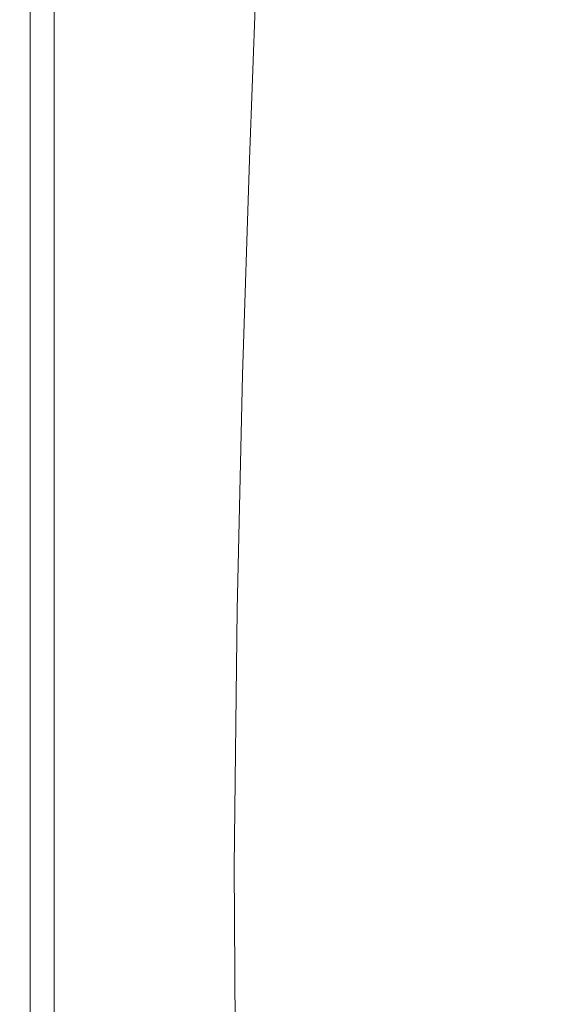
# Model space of a CAD drawing. Extents: x -847 to 847, y -375 to 375.
# Drawn here: x -847 to -796, y 145 to 239 of the extents above; entities that cross this region are included whole.
import ezdxf

# ---------------------------------------------------------------- set-up
doc = ezdxf.new("R2010")
doc.units = 0
doc.header["$LTSCALE"] = 500
doc.header["$MEASUREMENT"] = 0
doc.layers.add('CRS0', color=7, linetype='Continuous')

msp = doc.modelspace()

# ---------------------------------------------------------------- linework, layer by layer
at = {"layer": 'CRS0', "lineweight": 0}
for points, invisible_edges in [([(-825.4, 245.6, 205), (-815.3, 224.7, 205.2), (-814.5, 246.4, 205.2), (-825.4, 245.6, 205)], 15), ([(-815.3, 224.7, 205.2), (-802.2, 245.6, 205.1), (-814.5, 246.4, 205.2), (-815.3, 224.7, 205.2)], 15), ([(-825.4, 245.6, 205), (-834.3, 223.6, 204.5), (-825.7, 224.3, 205), (-825.4, 245.6, 205)], 15), ([(-834.3, 223.6, 204.5), (-825.4, 245.6, 205), (-834.1, 244.2, 204.5), (-834.3, 223.6, 204.5)], 15), ([(-815.3, 224.7, 205.2), (-825.4, 245.6, 205), (-825.7, 224.3, 205), (-815.3, 224.7, 205.2)], 15), ([(-802.2, 245.6, 205.1), (-815.3, 224.7, 205.2), (-804.1, 224.3, 205.1), (-802.2, 245.6, 205.1)], 15), ([(-794.4, 223.6, 204.9), (-802.2, 245.6, 205.1), (-804.1, 224.3, 205.1), (-794.4, 223.6, 204.9)], 15), ([(-802.2, 245.6, 205.1), (-794.4, 223.6, 204.9), (-791.3, 244.2, 204.9), (-802.2, 245.6, 205.1)], 15), ([(-829.8, 244.6, 147.7), (-835.1, 224.6, 147.8), (-834.8, 244.1, 147.8), (-829.8, 244.6, 147.7)], 15), ([(-835.1, 224.6, 147.8), (-829.8, 244.6, 147.7), (-830.4, 225.2, 147.7), (-835.1, 224.6, 147.8)], 15), ([(-829.8, 244.6, 147.7), (-825.3, 225.9, 147.7), (-830.4, 225.2, 147.7), (-829.8, 244.6, 147.7)], 15), ([(-825.3, 225.9, 147.7), (-829.8, 244.6, 147.7), (-824.6, 245.1, 147.7), (-825.3, 225.9, 147.7)], 11), ([(-839.1, 243.7, 148), (-842.7, 223.6, 148.2), (-842.6, 243.3, 148.2), (-839.1, 243.7, 148)], 15), ([(-842.7, 223.6, 148.2), (-839.1, 243.7, 148), (-839.4, 224, 148), (-842.7, 223.6, 148.2)], 15), ([(-839.7, 243.4, 203.8), (-842.7, 223, 202.6), (-839.7, 223.2, 203.8), (-839.7, 243.4, 203.8)], 15), ([(-842.7, 223, 202.6), (-839.7, 243.4, 203.8), (-842.7, 243, 202.6), (-842.7, 223, 202.6)], 15), ([(-839.7, 243.4, 203.8), (-834.3, 223.6, 204.5), (-834.1, 244.2, 204.5), (-839.7, 243.4, 203.8)], 15), ([(-834.3, 223.6, 204.5), (-839.7, 243.4, 203.8), (-839.7, 223.2, 203.8), (-834.3, 223.6, 204.5)], 15), ([(-839.1, 243.7, 148), (-835.1, 224.6, 147.8), (-839.4, 224, 148), (-839.1, 243.7, 148)], 15), ([(-835.1, 224.6, 147.8), (-839.1, 243.7, 148), (-834.8, 244.1, 147.8), (-835.1, 224.6, 147.8)], 15), ([(-847.1, 242.9, 150.3), (-847.4, 223, 151.9), (-847.4, 242.9, 151.9), (-847.1, 242.9, 150.3)], 15), ([(-847.4, 223, 151.9), (-847.1, 242.9, 150.3), (-847.1, 223, 150.3), (-847.4, 223, 151.9)], 15), ([(-847.4, 223, 151.9), (-847.4, 242.8, 154.1), (-847.4, 242.9, 151.9), (-847.4, 223, 151.9)], 15), ([(-847.4, 242.8, 154.1), (-847.4, 223, 151.9), (-847.4, 223, 154.1), (-847.4, 242.8, 154.1)], 15), ([(-847.4, 242.8, 154.1), (-847.4, 223, 156.8), (-847.4, 242.8, 156.8), (-847.4, 242.8, 154.1)], 15), ([(-847.4, 223, 156.8), (-847.4, 242.8, 154.1), (-847.4, 223, 154.1), (-847.4, 223, 156.8)], 15), ([(-847.3, 242.8, 159.7), (-847.4, 223, 156.8), (-847.3, 222.9, 159.7), (-847.3, 242.8, 159.7)], 15), ([(-847.4, 223, 156.8), (-847.3, 242.8, 159.7), (-847.4, 242.8, 156.8), (-847.4, 223, 156.8)], 15), ([(-847.3, 242.8, 159.7), (-847.1, 222.9, 162.9), (-847.1, 242.8, 162.9), (-847.3, 242.8, 159.7)], 15), ([(-847.1, 222.9, 162.9), (-847.3, 242.8, 159.7), (-847.3, 222.9, 159.7), (-847.1, 222.9, 162.9)], 15), ([(-846.4, 223.1, 149.2), (-847.1, 242.9, 150.3), (-846.4, 243, 149.2), (-846.4, 223.1, 149.2)], 15), ([(-847.1, 242.9, 150.3), (-846.4, 223.1, 149.2), (-847.1, 223, 150.3), (-847.1, 242.9, 150.3)], 15), ([(-846.9, 242.8, 166), (-847.1, 222.9, 162.9), (-846.9, 222.9, 166), (-846.9, 242.8, 166)], 15), ([(-847.1, 222.9, 162.9), (-846.9, 242.8, 166), (-847.1, 242.8, 162.9), (-847.1, 222.9, 162.9)], 15), ([(-846.9, 242.8, 166), (-846.7, 222.9, 169.1), (-846.7, 242.8, 169.1), (-846.9, 242.8, 166)], 15), ([(-846.7, 222.9, 169.1), (-846.9, 242.8, 166), (-846.9, 222.9, 166), (-846.7, 222.9, 169.1)], 15), ([(-846.6, 242.8, 172.2), (-846.7, 222.9, 169.1), (-846.6, 222.9, 172.2), (-846.6, 242.8, 172.2)], 15), ([(-846.7, 222.9, 169.1), (-846.6, 242.8, 172.2), (-846.7, 242.8, 169.1), (-846.7, 222.9, 169.1)], 15), ([(-846.6, 242.8, 172.2), (-846.4, 222.9, 175.3), (-846.4, 242.8, 175.3), (-846.6, 242.8, 172.2)], 15), ([(-846.4, 222.9, 175.3), (-846.6, 242.8, 172.2), (-846.6, 222.9, 172.2), (-846.4, 222.9, 175.3)], 15), ([(-845, 243.1, 148.6), (-846.4, 223.1, 149.2), (-846.4, 243, 149.2), (-845, 243.1, 148.6)], 13), ([(-846.4, 223.1, 149.2), (-845, 243.1, 148.6), (-845, 223.3, 148.6), (-846.4, 223.1, 149.2)], 15), ([(-846.2, 242.8, 178.4), (-846.4, 222.9, 175.3), (-846.2, 222.9, 178.4), (-846.2, 242.8, 178.4)], 15), ([(-846.4, 222.9, 175.3), (-846.2, 242.8, 178.4), (-846.4, 242.8, 175.3), (-846.4, 222.9, 175.3)], 15), ([(-846.2, 242.8, 178.4), (-846, 222.9, 181.5), (-846, 242.8, 181.5), (-846.2, 242.8, 178.4)], 15), ([(-846, 222.9, 181.5), (-846.2, 242.8, 178.4), (-846.2, 222.9, 178.4), (-846, 222.9, 181.5)], 15), ([(-845.8, 242.8, 184.6), (-846, 222.9, 181.5), (-845.8, 222.9, 184.6), (-845.8, 242.8, 184.6)], 15), ([(-846, 222.9, 181.5), (-845.8, 242.8, 184.6), (-846, 242.8, 181.5), (-846, 222.9, 181.5)], 15), ([(-845.8, 242.8, 184.6), (-845.6, 222.9, 187.8), (-845.6, 242.8, 187.8), (-845.8, 242.8, 184.6)], 15), ([(-845.6, 222.9, 187.8), (-845.8, 242.8, 184.6), (-845.8, 222.9, 184.6), (-845.6, 222.9, 187.8)], 15), ([(-845.4, 242.8, 190.9), (-845.6, 222.9, 187.8), (-845.4, 222.9, 190.9), (-845.4, 242.8, 190.9)], 15), ([(-845.6, 222.9, 187.8), (-845.4, 242.8, 190.9), (-845.6, 242.8, 187.8), (-845.6, 222.9, 187.8)], 15), ([(-845.4, 242.8, 190.9), (-845.2, 222.9, 193.9), (-845.2, 242.8, 193.9), (-845.4, 242.8, 190.9)], 15), ([(-845.2, 222.9, 193.9), (-845.4, 242.8, 190.9), (-845.4, 222.9, 190.9), (-845.2, 222.9, 193.9)], 15), ([(-844.9, 242.8, 196.6), (-845.2, 222.9, 193.9), (-844.9, 222.9, 196.6), (-844.9, 242.8, 196.6)], 15), ([(-845.2, 222.9, 193.9), (-844.9, 242.8, 196.6), (-845.2, 242.8, 193.9), (-845.2, 222.9, 193.9)], 15), ([(-842.7, 223.6, 148.2), (-845, 243.1, 148.6), (-842.6, 243.3, 148.2), (-842.7, 223.6, 148.2)], 15), ([(-845, 243.1, 148.6), (-842.7, 223.6, 148.2), (-845, 223.3, 148.6), (-845, 243.1, 148.6)], 15), ([(-844.9, 242.8, 196.6), (-844.6, 222.9, 199.1), (-844.6, 242.8, 199.1), (-844.9, 242.8, 196.6)], 15), ([(-844.6, 222.9, 199.1), (-844.9, 242.8, 196.6), (-844.9, 222.9, 196.6), (-844.6, 222.9, 199.1)], 15), ([(-844.1, 242.8, 201.1), (-844.6, 222.9, 199.1), (-844.1, 222.9, 201.1), (-844.1, 242.8, 201.1)], 11), ([(-844.6, 222.9, 199.1), (-844.1, 242.8, 201.1), (-844.6, 242.8, 199.1), (-844.6, 222.9, 199.1)], 15), ([(-844.1, 242.8, 201.1), (-842.7, 223, 202.6), (-842.7, 243, 202.6), (-844.1, 242.8, 201.1)], 15), ([(-842.7, 223, 202.6), (-844.1, 242.8, 201.1), (-844.1, 222.9, 201.1), (-842.7, 223, 202.6)], 15), ([(-830.9, 204.3, 147.7), (-825.3, 225.9, 147.7), (-826, 205.2, 147.7), (-830.9, 204.3, 147.7)], 13), ([(-825.3, 225.9, 147.7), (-830.9, 204.3, 147.7), (-830.4, 225.2, 147.7), (-825.3, 225.9, 147.7)], 15), ([(-839.6, 202.9, 148), (-835.1, 224.6, 147.8), (-835.5, 203.6, 147.8), (-839.6, 202.9, 148)], 15), ([(-835.1, 224.6, 147.8), (-839.6, 202.9, 148), (-839.4, 224, 148), (-835.1, 224.6, 147.8)], 15), ([(-835.1, 224.6, 147.8), (-830.9, 204.3, 147.7), (-835.5, 203.6, 147.8), (-835.1, 224.6, 147.8)], 15), ([(-830.9, 204.3, 147.7), (-835.1, 224.6, 147.8), (-830.4, 225.2, 147.7), (-830.9, 204.3, 147.7)], 15), ([(-826.2, 202.1, 205), (-815.3, 224.7, 205.2), (-825.7, 224.3, 205), (-826.2, 202.1, 205)], 15), ([(-815.3, 224.7, 205.2), (-826.2, 202.1, 205), (-816.3, 202.3, 205.2), (-815.3, 224.7, 205.2)], 15), ([(-806, 202.1, 205.1), (-815.3, 224.7, 205.2), (-816.3, 202.3, 205.2), (-806, 202.1, 205.1)], 15), ([(-815.3, 224.7, 205.2), (-806, 202.1, 205.1), (-804.1, 224.3, 205.1), (-815.3, 224.7, 205.2)], 15), ([(-845, 202, 148.6), (-842.7, 223.6, 148.2), (-842.8, 202.4, 148.2), (-845, 202, 148.6)], 15), ([(-842.7, 223.6, 148.2), (-845, 202, 148.6), (-845, 223.3, 148.6), (-842.7, 223.6, 148.2)], 15), ([(-842.7, 223.6, 148.2), (-839.6, 202.9, 148), (-842.8, 202.4, 148.2), (-842.7, 223.6, 148.2)], 15), ([(-839.6, 202.9, 148), (-842.7, 223.6, 148.2), (-839.4, 224, 148), (-839.6, 202.9, 148)], 15), ([(-839.8, 201.7, 203.8), (-834.3, 223.6, 204.5), (-839.7, 223.2, 203.8), (-839.8, 201.7, 203.8)], 15), ([(-834.3, 223.6, 204.5), (-839.8, 201.7, 203.8), (-834.6, 201.8, 204.5), (-834.3, 223.6, 204.5)], 15), ([(-826.2, 202.1, 205), (-834.3, 223.6, 204.5), (-834.6, 201.8, 204.5), (-826.2, 202.1, 205)], 15), ([(-834.3, 223.6, 204.5), (-826.2, 202.1, 205), (-825.7, 224.3, 205), (-834.3, 223.6, 204.5)], 15), ([(-806, 202.1, 205.1), (-794.4, 223.6, 204.9), (-804.1, 224.3, 205.1), (-806, 202.1, 205.1)], 15), ([(-794.4, 223.6, 204.9), (-806, 202.1, 205.1), (-797.3, 201.8, 204.9), (-794.4, 223.6, 204.9)], 15), ([(-791.7, 201.7, 204.5), (-794.4, 223.6, 204.9), (-797.3, 201.8, 204.9), (-791.7, 201.7, 204.5)], 15), ([(-847.1, 201.7, 150.3), (-847.4, 223, 151.9), (-847.1, 223, 150.3), (-847.1, 201.7, 150.3)], 15), ([(-847.4, 223, 151.9), (-847.1, 201.7, 150.3), (-847.4, 201.6, 151.9), (-847.4, 223, 151.9)], 15), ([(-847.3, 201.6, 159.7), (-847.4, 223, 156.8), (-847.4, 201.6, 156.8), (-847.3, 201.6, 159.7)], 15), ([(-847.4, 223, 156.8), (-847.3, 201.6, 159.7), (-847.3, 222.9, 159.7), (-847.4, 223, 156.8)], 15), ([(-847.4, 201.6, 154.1), (-847.4, 223, 151.9), (-847.4, 201.6, 151.9), (-847.4, 201.6, 154.1)], 15), ([(-847.4, 223, 151.9), (-847.4, 201.6, 154.1), (-847.4, 223, 154.1), (-847.4, 223, 151.9)], 15), ([(-847.4, 201.6, 154.1), (-847.4, 223, 156.8), (-847.4, 223, 154.1), (-847.4, 201.6, 154.1)], 15), ([(-847.4, 223, 156.8), (-847.4, 201.6, 154.1), (-847.4, 201.6, 156.8), (-847.4, 223, 156.8)], 15), ([(-847.3, 201.6, 159.7), (-847.1, 222.9, 162.9), (-847.3, 222.9, 159.7), (-847.3, 201.6, 159.7)], 15), ([(-847.1, 222.9, 162.9), (-847.3, 201.6, 159.7), (-847.1, 201.6, 162.9), (-847.1, 222.9, 162.9)], 15), ([(-847.1, 201.7, 150.3), (-846.4, 223.1, 149.2), (-846.4, 201.8, 149.2), (-847.1, 201.7, 150.3)], 13), ([(-846.4, 223.1, 149.2), (-847.1, 201.7, 150.3), (-847.1, 223, 150.3), (-846.4, 223.1, 149.2)], 15), ([(-846.9, 201.6, 166), (-847.1, 222.9, 162.9), (-847.1, 201.6, 162.9), (-846.9, 201.6, 166)], 15), ([(-847.1, 222.9, 162.9), (-846.9, 201.6, 166), (-846.9, 222.9, 166), (-847.1, 222.9, 162.9)], 15), ([(-846.9, 201.6, 166), (-846.7, 222.9, 169.1), (-846.9, 222.9, 166), (-846.9, 201.6, 166)], 15), ([(-846.7, 222.9, 169.1), (-846.9, 201.6, 166), (-846.7, 201.6, 169.1), (-846.7, 222.9, 169.1)], 15), ([(-846.6, 201.6, 172.2), (-846.7, 222.9, 169.1), (-846.7, 201.6, 169.1), (-846.6, 201.6, 172.2)], 15), ([(-846.7, 222.9, 169.1), (-846.6, 201.6, 172.2), (-846.6, 222.9, 172.2), (-846.7, 222.9, 169.1)], 15), ([(-846.6, 201.6, 172.2), (-846.4, 222.9, 175.3), (-846.6, 222.9, 172.2), (-846.6, 201.6, 172.2)], 15), ([(-846.4, 222.9, 175.3), (-846.6, 201.6, 172.2), (-846.4, 201.6, 175.3), (-846.4, 222.9, 175.3)], 15), ([(-845, 202, 148.6), (-846.4, 223.1, 149.2), (-845, 223.3, 148.6), (-845, 202, 148.6)], 15), ([(-846.4, 223.1, 149.2), (-845, 202, 148.6), (-846.4, 201.8, 149.2), (-846.4, 223.1, 149.2)], 15), ([(-846.2, 201.6, 178.4), (-846.4, 222.9, 175.3), (-846.4, 201.6, 175.3), (-846.2, 201.6, 178.4)], 15), ([(-846.4, 222.9, 175.3), (-846.2, 201.6, 178.4), (-846.2, 222.9, 178.4), (-846.4, 222.9, 175.3)], 15), ([(-846.2, 201.6, 178.4), (-846, 222.9, 181.5), (-846.2, 222.9, 178.4), (-846.2, 201.6, 178.4)], 15), ([(-846, 222.9, 181.5), (-846.2, 201.6, 178.4), (-846, 201.6, 181.5), (-846, 222.9, 181.5)], 15), ([(-845.8, 201.6, 184.6), (-846, 222.9, 181.5), (-846, 201.6, 181.5), (-845.8, 201.6, 184.6)], 15), ([(-846, 222.9, 181.5), (-845.8, 201.6, 184.6), (-845.8, 222.9, 184.6), (-846, 222.9, 181.5)], 15), ([(-845.8, 201.6, 184.6), (-845.6, 222.9, 187.8), (-845.8, 222.9, 184.6), (-845.8, 201.6, 184.6)], 15), ([(-845.6, 222.9, 187.8), (-845.8, 201.6, 184.6), (-845.6, 201.6, 187.8), (-845.6, 222.9, 187.8)], 15), ([(-845.4, 201.6, 190.9), (-845.6, 222.9, 187.8), (-845.6, 201.6, 187.8), (-845.4, 201.6, 190.9)], 15), ([(-845.6, 222.9, 187.8), (-845.4, 201.6, 190.9), (-845.4, 222.9, 190.9), (-845.6, 222.9, 187.8)], 15), ([(-845.4, 201.6, 190.9), (-845.2, 222.9, 193.9), (-845.4, 222.9, 190.9), (-845.4, 201.6, 190.9)], 15), ([(-845.2, 222.9, 193.9), (-845.4, 201.6, 190.9), (-845.2, 201.6, 193.9), (-845.2, 222.9, 193.9)], 15), ([(-844.9, 201.6, 196.6), (-845.2, 222.9, 193.9), (-845.2, 201.6, 193.9), (-844.9, 201.6, 196.6)], 15), ([(-845.2, 222.9, 193.9), (-844.9, 201.6, 196.6), (-844.9, 222.9, 196.6), (-845.2, 222.9, 193.9)], 15), ([(-844.9, 201.6, 196.6), (-844.6, 222.9, 199.1), (-844.9, 222.9, 196.6), (-844.9, 201.6, 196.6)], 15), ([(-844.6, 222.9, 199.1), (-844.9, 201.6, 196.6), (-844.6, 201.6, 199.1), (-844.6, 222.9, 199.1)], 15), ([(-844.1, 201.6, 201.1), (-844.6, 222.9, 199.1), (-844.6, 201.6, 199.1), (-844.1, 201.6, 201.1)], 15), ([(-844.6, 222.9, 199.1), (-844.1, 201.6, 201.1), (-844.1, 222.9, 201.1), (-844.6, 222.9, 199.1)], 13), ([(-844.1, 201.6, 201.1), (-842.7, 223, 202.6), (-844.1, 222.9, 201.1), (-844.1, 201.6, 201.1)], 15), ([(-842.7, 223, 202.6), (-844.1, 201.6, 201.1), (-842.7, 201.6, 202.6), (-842.7, 223, 202.6)], 15), ([(-842.7, 223, 202.6), (-839.8, 201.7, 203.8), (-839.7, 223.2, 203.8), (-842.7, 223, 202.6)], 15), ([(-839.8, 201.7, 203.8), (-842.7, 223, 202.6), (-842.7, 201.6, 202.6), (-839.8, 201.7, 203.8)], 15), ([(-826.5, 182.6, 147.7), (-830.9, 204.3, 147.7), (-826, 205.2, 147.7), (-826.5, 182.6, 147.7)], 11), ([(-830.9, 204.3, 147.7), (-835.8, 180.7, 147.8), (-835.5, 203.6, 147.8), (-830.9, 204.3, 147.7)], 15), ([(-835.8, 180.7, 147.8), (-830.9, 204.3, 147.7), (-831.3, 181.6, 147.7), (-835.8, 180.7, 147.8)], 15), ([(-830.9, 204.3, 147.7), (-826.5, 182.6, 147.7), (-831.3, 181.6, 147.7), (-830.9, 204.3, 147.7)], 15), ([(-839.6, 202.9, 148), (-842.9, 179.3, 148.2), (-842.8, 202.4, 148.2), (-839.6, 202.9, 148)], 15), ([(-842.9, 179.3, 148.2), (-839.6, 202.9, 148), (-839.7, 179.9, 148), (-842.9, 179.3, 148.2)], 15), ([(-839.6, 202.9, 148), (-835.8, 180.7, 147.8), (-839.7, 179.9, 148), (-839.6, 202.9, 148)], 15), ([(-835.8, 180.7, 147.8), (-839.6, 202.9, 148), (-835.5, 203.6, 147.8), (-835.8, 180.7, 147.8)], 15), ([(-846.4, 178.6, 149.2), (-847.1, 201.7, 150.3), (-846.4, 201.8, 149.2), (-846.4, 178.6, 149.2)], 11), ([(-845, 202, 148.6), (-846.4, 178.6, 149.2), (-846.4, 201.8, 149.2), (-845, 202, 148.6)], 15), ([(-846.4, 178.6, 149.2), (-845, 202, 148.6), (-845.1, 178.9, 148.6), (-846.4, 178.6, 149.2)], 15), ([(-845, 202, 148.6), (-842.9, 179.3, 148.2), (-845.1, 178.9, 148.6), (-845, 202, 148.6)], 15), ([(-842.9, 179.3, 148.2), (-845, 202, 148.6), (-842.8, 202.4, 148.2), (-842.9, 179.3, 148.2)], 15), ([(-839.8, 201.7, 203.8), (-834.9, 178.4, 204.5), (-834.6, 201.8, 204.5), (-839.8, 201.7, 203.8)], 15), ([(-826.2, 202.1, 205), (-834.9, 178.4, 204.5), (-826.9, 178.5, 205), (-826.2, 202.1, 205)], 15), ([(-834.9, 178.4, 204.5), (-826.2, 202.1, 205), (-834.6, 201.8, 204.5), (-834.9, 178.4, 204.5)], 15), ([(-817.5, 178.5, 205.2), (-826.2, 202.1, 205), (-826.9, 178.5, 205), (-817.5, 178.5, 205.2)], 15), ([(-826.2, 202.1, 205), (-817.5, 178.5, 205.2), (-816.3, 202.3, 205.2), (-826.2, 202.1, 205)], 15), ([(-817.5, 178.5, 205.2), (-806, 202.1, 205.1), (-816.3, 202.3, 205.2), (-817.5, 178.5, 205.2)], 15), ([(-806, 202.1, 205.1), (-817.5, 178.5, 205.2), (-807.9, 178.5, 205.1), (-806, 202.1, 205.1)], 15), ([(-799.7, 178.4, 204.9), (-806, 202.1, 205.1), (-807.9, 178.5, 205.1), (-799.7, 178.4, 204.9)], 15), ([(-806, 202.1, 205.1), (-799.7, 178.4, 204.9), (-797.3, 201.8, 204.9), (-806, 202.1, 205.1)], 15), ([(-799.7, 178.4, 204.9), (-791.7, 201.7, 204.5), (-797.3, 201.8, 204.9), (-799.7, 178.4, 204.9)], 15), ([(-847.1, 201.7, 150.3), (-847.4, 178.4, 151.9), (-847.4, 201.6, 151.9), (-847.1, 201.7, 150.3)], 15), ([(-847.4, 178.4, 151.9), (-847.1, 201.7, 150.3), (-847.1, 178.5, 150.3), (-847.4, 178.4, 151.9)], 15), ([(-847.3, 201.6, 159.7), (-847.4, 178.4, 156.8), (-847.3, 178.3, 159.7), (-847.3, 201.6, 159.7)], 15), ([(-847.4, 178.4, 156.8), (-847.3, 201.6, 159.7), (-847.4, 201.6, 156.8), (-847.4, 178.4, 156.8)], 15), ([(-847.4, 201.6, 154.1), (-847.4, 178.4, 151.9), (-847.4, 178.4, 154.1), (-847.4, 201.6, 154.1)], 15), ([(-847.4, 178.4, 151.9), (-847.4, 201.6, 154.1), (-847.4, 201.6, 151.9), (-847.4, 178.4, 151.9)], 15), ([(-847.4, 201.6, 154.1), (-847.4, 178.4, 156.8), (-847.4, 201.6, 156.8), (-847.4, 201.6, 154.1)], 15), ([(-847.4, 178.4, 156.8), (-847.4, 201.6, 154.1), (-847.4, 178.4, 154.1), (-847.4, 178.4, 156.8)], 15), ([(-847.3, 201.6, 159.7), (-847.1, 178.3, 162.9), (-847.1, 201.6, 162.9), (-847.3, 201.6, 159.7)], 15), ([(-847.1, 178.3, 162.9), (-847.3, 201.6, 159.7), (-847.3, 178.3, 159.7), (-847.1, 178.3, 162.9)], 15), ([(-847.1, 201.7, 150.3), (-846.4, 178.6, 149.2), (-847.1, 178.5, 150.3), (-847.1, 201.7, 150.3)], 15), ([(-846.9, 201.6, 166), (-847.1, 178.3, 162.9), (-846.9, 178.3, 166), (-846.9, 201.6, 166)], 15), ([(-847.1, 178.3, 162.9), (-846.9, 201.6, 166), (-847.1, 201.6, 162.9), (-847.1, 178.3, 162.9)], 15), ([(-846.9, 201.6, 166), (-846.7, 178.3, 169.1), (-846.7, 201.6, 169.1), (-846.9, 201.6, 166)], 15), ([(-846.7, 178.3, 169.1), (-846.9, 201.6, 166), (-846.9, 178.3, 166), (-846.7, 178.3, 169.1)], 15), ([(-846.6, 201.6, 172.2), (-846.7, 178.3, 169.1), (-846.6, 178.3, 172.2), (-846.6, 201.6, 172.2)], 15), ([(-846.7, 178.3, 169.1), (-846.6, 201.6, 172.2), (-846.7, 201.6, 169.1), (-846.7, 178.3, 169.1)], 15), ([(-846.6, 201.6, 172.2), (-846.4, 178.3, 175.3), (-846.4, 201.6, 175.3), (-846.6, 201.6, 172.2)], 15), ([(-846.4, 178.3, 175.3), (-846.6, 201.6, 172.2), (-846.6, 178.3, 172.2), (-846.4, 178.3, 175.3)], 15), ([(-846.2, 201.6, 178.4), (-846.4, 178.3, 175.3), (-846.2, 178.3, 178.4), (-846.2, 201.6, 178.4)], 15), ([(-846.4, 178.3, 175.3), (-846.2, 201.6, 178.4), (-846.4, 201.6, 175.3), (-846.4, 178.3, 175.3)], 15), ([(-846.2, 201.6, 178.4), (-846, 178.3, 181.5), (-846, 201.6, 181.5), (-846.2, 201.6, 178.4)], 15), ([(-846, 178.3, 181.5), (-846.2, 201.6, 178.4), (-846.2, 178.3, 178.4), (-846, 178.3, 181.5)], 15), ([(-845.8, 201.6, 184.6), (-846, 178.3, 181.5), (-845.8, 178.3, 184.6), (-845.8, 201.6, 184.6)], 15), ([(-846, 178.3, 181.5), (-845.8, 201.6, 184.6), (-846, 201.6, 181.5), (-846, 178.3, 181.5)], 15), ([(-845.8, 201.6, 184.6), (-845.6, 178.3, 187.8), (-845.6, 201.6, 187.8), (-845.8, 201.6, 184.6)], 15), ([(-845.6, 178.3, 187.8), (-845.8, 201.6, 184.6), (-845.8, 178.3, 184.6), (-845.6, 178.3, 187.8)], 15), ([(-845.4, 201.6, 190.9), (-845.6, 178.3, 187.8), (-845.4, 178.3, 190.9), (-845.4, 201.6, 190.9)], 15), ([(-845.6, 178.3, 187.8), (-845.4, 201.6, 190.9), (-845.6, 201.6, 187.8), (-845.6, 178.3, 187.8)], 15), ([(-845.4, 201.6, 190.9), (-845.2, 178.3, 193.9), (-845.2, 201.6, 193.9), (-845.4, 201.6, 190.9)], 15), ([(-845.2, 178.3, 193.9), (-845.4, 201.6, 190.9), (-845.4, 178.3, 190.9), (-845.2, 178.3, 193.9)], 15), ([(-844.9, 201.6, 196.6), (-845.2, 178.3, 193.9), (-844.9, 178.3, 196.6), (-844.9, 201.6, 196.6)], 15), ([(-845.2, 178.3, 193.9), (-844.9, 201.6, 196.6), (-845.2, 201.6, 193.9), (-845.2, 178.3, 193.9)], 15), ([(-844.9, 201.6, 196.6), (-844.6, 178.3, 199.1), (-844.6, 201.6, 199.1), (-844.9, 201.6, 196.6)], 15), ([(-844.6, 178.3, 199.1), (-844.9, 201.6, 196.6), (-844.9, 178.3, 196.6), (-844.6, 178.3, 199.1)], 15), ([(-844.1, 201.6, 201.1), (-844.6, 178.3, 199.1), (-844.1, 178.3, 201.1), (-844.1, 201.6, 201.1)], 11), ([(-844.6, 178.3, 199.1), (-844.1, 201.6, 201.1), (-844.6, 201.6, 199.1), (-844.6, 178.3, 199.1)], 15), ([(-844.1, 201.6, 201.1), (-842.8, 178.4, 202.6), (-842.7, 201.6, 202.6), (-844.1, 201.6, 201.1)], 15), ([(-842.8, 178.4, 202.6), (-844.1, 201.6, 201.1), (-844.1, 178.3, 201.1), (-842.8, 178.4, 202.6)], 15), ([(-839.8, 201.7, 203.8), (-842.8, 178.4, 202.6), (-839.9, 178.4, 203.8), (-839.8, 201.7, 203.8)], 15), ([(-842.8, 178.4, 202.6), (-839.8, 201.7, 203.8), (-842.7, 201.6, 202.6), (-842.8, 178.4, 202.6)], 15), ([(-834.9, 178.4, 204.5), (-839.8, 201.7, 203.8), (-839.9, 178.4, 203.8), (-834.9, 178.4, 204.5)], 15), ([(-791.7, 201.7, 204.5), (-799.7, 178.4, 204.9), (-794.6, 178.4, 204.5), (-791.7, 201.7, 204.5)], 15), ([(-831.5, 156.9, 147.7), (-826.5, 182.6, 147.7), (-826.8, 157.9, 147.7), (-831.5, 156.9, 147.7)], 13), ([(-826.5, 182.6, 147.7), (-831.5, 156.9, 147.7), (-831.3, 181.6, 147.7), (-826.5, 182.6, 147.7)], 15), ([(-831.5, 156.9, 147.7), (-835.8, 180.7, 147.8), (-831.3, 181.6, 147.7), (-831.5, 156.9, 147.7)], 15), ([(-839.8, 155, 148), (-835.8, 180.7, 147.8), (-835.9, 155.9, 147.8), (-839.8, 155, 148)], 15), ([(-835.8, 180.7, 147.8), (-839.8, 155, 148), (-839.7, 179.9, 148), (-835.8, 180.7, 147.8)], 15), ([(-835.8, 180.7, 147.8), (-831.5, 156.9, 147.7), (-835.9, 155.9, 147.8), (-835.8, 180.7, 147.8)], 15), ([(-845.1, 153.9, 148.6), (-842.9, 179.3, 148.2), (-843, 154.4, 148.2), (-845.1, 153.9, 148.6)], 15), ([(-842.9, 179.3, 148.2), (-845.1, 153.9, 148.6), (-845.1, 178.9, 148.6), (-842.9, 179.3, 148.2)], 15), ([(-842.9, 179.3, 148.2), (-839.8, 155, 148), (-843, 154.4, 148.2), (-842.9, 179.3, 148.2)], 15), ([(-839.8, 155, 148), (-842.9, 179.3, 148.2), (-839.7, 179.9, 148), (-839.8, 155, 148)], 15), ([(-847.1, 153.5, 150.3), (-847.4, 178.4, 151.9), (-847.1, 178.5, 150.3), (-847.1, 153.5, 150.3)], 15), ([(-847.4, 178.4, 151.9), (-847.1, 153.5, 150.3), (-847.4, 153.4, 151.9), (-847.4, 178.4, 151.9)], 15), ([(-847.4, 153.4, 154.1), (-847.4, 178.4, 156.8), (-847.4, 178.4, 154.1), (-847.4, 153.4, 154.1)], 15), ([(-847.4, 178.4, 156.8), (-847.4, 153.4, 154.1), (-847.4, 153.3, 156.8), (-847.4, 178.4, 156.8)], 15), ([(-847.4, 153.4, 154.1), (-847.4, 178.4, 151.9), (-847.4, 153.4, 151.9), (-847.4, 153.4, 154.1)], 15), ([(-847.4, 178.4, 151.9), (-847.4, 153.4, 154.1), (-847.4, 178.4, 154.1), (-847.4, 178.4, 151.9)], 15), ([(-847.3, 153.3, 159.7), (-847.4, 178.4, 156.8), (-847.4, 153.3, 156.8), (-847.3, 153.3, 159.7)], 15), ([(-847.4, 178.4, 156.8), (-847.3, 153.3, 159.7), (-847.3, 178.3, 159.7), (-847.4, 178.4, 156.8)], 15), ([(-847.3, 153.3, 159.7), (-847.1, 178.3, 162.9), (-847.3, 178.3, 159.7), (-847.3, 153.3, 159.7)], 15), ([(-847.1, 178.3, 162.9), (-847.3, 153.3, 159.7), (-847.1, 153.3, 162.9), (-847.1, 178.3, 162.9)], 15), ([(-847.1, 153.5, 150.3), (-846.4, 178.6, 149.2), (-846.4, 153.6, 149.2), (-847.1, 153.5, 150.3)], 15), ([(-846.4, 178.6, 149.2), (-847.1, 153.5, 150.3), (-847.1, 178.5, 150.3), (-846.4, 178.6, 149.2)], 15), ([(-846.9, 153.3, 166), (-847.1, 178.3, 162.9), (-847.1, 153.3, 162.9), (-846.9, 153.3, 166)], 15), ([(-847.1, 178.3, 162.9), (-846.9, 153.3, 166), (-846.9, 178.3, 166), (-847.1, 178.3, 162.9)], 15), ([(-846.9, 153.3, 166), (-846.7, 178.3, 169.1), (-846.9, 178.3, 166), (-846.9, 153.3, 166)], 15), ([(-846.7, 178.3, 169.1), (-846.9, 153.3, 166), (-846.7, 153.3, 169.1), (-846.7, 178.3, 169.1)], 15), ([(-846.6, 153.3, 172.2), (-846.7, 178.3, 169.1), (-846.7, 153.3, 169.1), (-846.6, 153.3, 172.2)], 15), ([(-846.7, 178.3, 169.1), (-846.6, 153.3, 172.2), (-846.6, 178.3, 172.2), (-846.7, 178.3, 169.1)], 15), ([(-846.6, 153.3, 172.2), (-846.4, 178.3, 175.3), (-846.6, 178.3, 172.2), (-846.6, 153.3, 172.2)], 15), ([(-846.4, 178.3, 175.3), (-846.6, 153.3, 172.2), (-846.4, 153.3, 175.3), (-846.4, 178.3, 175.3)], 15), ([(-845.1, 153.9, 148.6), (-846.4, 178.6, 149.2), (-845.1, 178.9, 148.6), (-845.1, 153.9, 148.6)], 15), ([(-846.4, 178.6, 149.2), (-845.1, 153.9, 148.6), (-846.4, 153.6, 149.2), (-846.4, 178.6, 149.2)], 11), ([(-846.2, 153.3, 178.4), (-846.4, 178.3, 175.3), (-846.4, 153.3, 175.3), (-846.2, 153.3, 178.4)], 15), ([(-846.4, 178.3, 175.3), (-846.2, 153.3, 178.4), (-846.2, 178.3, 178.4), (-846.4, 178.3, 175.3)], 15), ([(-846.2, 153.3, 178.4), (-846, 178.3, 181.5), (-846.2, 178.3, 178.4), (-846.2, 153.3, 178.4)], 15), ([(-846, 178.3, 181.5), (-846.2, 153.3, 178.4), (-846, 153.3, 181.5), (-846, 178.3, 181.5)], 15), ([(-845.8, 153.3, 184.6), (-846, 178.3, 181.5), (-846, 153.3, 181.5), (-845.8, 153.3, 184.6)], 15), ([(-846, 178.3, 181.5), (-845.8, 153.3, 184.6), (-845.8, 178.3, 184.6), (-846, 178.3, 181.5)], 15), ([(-845.8, 153.3, 184.6), (-845.6, 178.3, 187.8), (-845.8, 178.3, 184.6), (-845.8, 153.3, 184.6)], 15), ([(-845.6, 178.3, 187.8), (-845.8, 153.3, 184.6), (-845.6, 153.3, 187.8), (-845.6, 178.3, 187.8)], 15), ([(-845.4, 153.3, 190.9), (-845.6, 178.3, 187.8), (-845.6, 153.3, 187.8), (-845.4, 153.3, 190.9)], 15), ([(-845.6, 178.3, 187.8), (-845.4, 153.3, 190.9), (-845.4, 178.3, 190.9), (-845.6, 178.3, 187.8)], 15), ([(-845.4, 153.3, 190.9), (-845.2, 178.3, 193.9), (-845.4, 178.3, 190.9), (-845.4, 153.3, 190.9)], 15), ([(-845.2, 178.3, 193.9), (-845.4, 153.3, 190.9), (-845.2, 153.3, 193.9), (-845.2, 178.3, 193.9)], 15), ([(-844.9, 153.3, 196.6), (-845.2, 178.3, 193.9), (-845.2, 153.3, 193.9), (-844.9, 153.3, 196.6)], 15), ([(-845.2, 178.3, 193.9), (-844.9, 153.3, 196.6), (-844.9, 178.3, 196.6), (-845.2, 178.3, 193.9)], 15), ([(-844.9, 153.3, 196.6), (-844.6, 178.3, 199.1), (-844.9, 178.3, 196.6), (-844.9, 153.3, 196.6)], 15), ([(-844.6, 178.3, 199.1), (-844.9, 153.3, 196.6), (-844.6, 153.3, 199.1), (-844.6, 178.3, 199.1)], 15), ([(-844.1, 153.3, 201.1), (-844.6, 178.3, 199.1), (-844.6, 153.3, 199.1), (-844.1, 153.3, 201.1)], 15), ([(-844.6, 178.3, 199.1), (-844.1, 153.3, 201.1), (-844.1, 178.3, 201.1), (-844.6, 178.3, 199.1)], 15), ([(-844.1, 153.3, 201.1), (-842.8, 178.4, 202.6), (-844.1, 178.3, 201.1), (-844.1, 153.3, 201.1)], 11), ([(-842.8, 178.4, 202.6), (-844.1, 153.3, 201.1), (-842.8, 153.3, 202.6), (-842.8, 178.4, 202.6)], 15), ([(-840.1, 153.3, 203.8), (-842.8, 178.4, 202.6), (-842.8, 153.3, 202.6), (-840.1, 153.3, 203.8)], 15), ([(-842.8, 178.4, 202.6), (-840.1, 153.3, 203.8), (-839.9, 178.4, 203.8), (-842.8, 178.4, 202.6)], 15), ([(-840.1, 153.3, 203.8), (-834.9, 178.4, 204.5), (-839.9, 178.4, 203.8), (-840.1, 153.3, 203.8)], 15), ([(-834.9, 178.4, 204.5), (-840.1, 153.3, 203.8), (-835.2, 153.3, 204.5), (-834.9, 178.4, 204.5)], 15), ([(-827.5, 153.3, 205), (-834.9, 178.4, 204.5), (-835.2, 153.3, 204.5), (-827.5, 153.3, 205)], 15), ([(-834.9, 178.4, 204.5), (-827.5, 153.3, 205), (-826.9, 178.5, 205), (-834.9, 178.4, 204.5)], 15), ([(-827.5, 153.3, 205), (-817.5, 178.5, 205.2), (-826.9, 178.5, 205), (-827.5, 153.3, 205)], 15), ([(-817.5, 178.5, 205.2), (-827.5, 153.3, 205), (-818.6, 153.3, 205.2), (-817.5, 178.5, 205.2)], 15), ([(-809.5, 153.3, 205.1), (-817.5, 178.5, 205.2), (-818.6, 153.3, 205.2), (-809.5, 153.3, 205.1)], 15), ([(-817.5, 178.5, 205.2), (-809.5, 153.3, 205.1), (-807.9, 178.5, 205.1), (-817.5, 178.5, 205.2)], 15), ([(-809.5, 153.3, 205.1), (-799.7, 178.4, 204.9), (-807.9, 178.5, 205.1), (-809.5, 153.3, 205.1)], 15), ([(-799.7, 178.4, 204.9), (-809.5, 153.3, 205.1), (-801.8, 153.3, 204.9), (-799.7, 178.4, 204.9)], 15), ([(-796.9, 153.3, 204.5), (-799.7, 178.4, 204.9), (-801.8, 153.3, 204.9), (-796.9, 153.3, 204.5)], 15), ([(-799.7, 178.4, 204.9), (-796.9, 153.3, 204.5), (-794.6, 178.4, 204.5), (-799.7, 178.4, 204.9)], 15), ([(-796.9, 153.3, 204.5), (-791.6, 178.4, 204.1), (-794.6, 178.4, 204.5), (-796.9, 153.3, 204.5)], 15), ([(-791.6, 178.4, 204.1), (-796.9, 153.3, 204.5), (-794.1, 153.3, 204.1), (-791.6, 178.4, 204.1)], 15), ([(-826.6, 130.8, 147.7), (-831.5, 156.9, 147.7), (-826.8, 157.9, 147.7), (-826.6, 130.8, 147.7)], 11), ([(-831.5, 156.9, 147.7), (-835.8, 128.8, 147.8), (-835.9, 155.9, 147.8), (-831.5, 156.9, 147.7)], 15), ([(-835.8, 128.8, 147.8), (-831.5, 156.9, 147.7), (-831.4, 129.7, 147.7), (-835.8, 128.8, 147.8)], 15), ([(-831.5, 156.9, 147.7), (-826.6, 130.8, 147.7), (-831.4, 129.7, 147.7), (-831.5, 156.9, 147.7)], 15), ([(-835.8, 128.8, 147.8), (-839.8, 155, 148), (-835.9, 155.9, 147.8), (-835.8, 128.8, 147.8)], 15), ([(-842.9, 127.2, 148.2), (-845.1, 153.9, 148.6), (-843, 154.4, 148.2), (-842.9, 127.2, 148.2)], 15), ([(-839.8, 155, 148), (-842.9, 127.2, 148.2), (-843, 154.4, 148.2), (-839.8, 155, 148)], 15), ([(-842.9, 127.2, 148.2), (-839.8, 155, 148), (-839.8, 127.9, 148), (-842.9, 127.2, 148.2)], 15), ([(-839.8, 155, 148), (-835.8, 128.8, 147.8), (-839.8, 127.9, 148), (-839.8, 155, 148)], 15), ([(-847.1, 153.5, 150.3), (-847.4, 126.3, 151.9), (-847.4, 153.4, 151.9), (-847.1, 153.5, 150.3)], 15), ([(-847.4, 126.3, 151.9), (-847.1, 153.5, 150.3), (-847.1, 126.4, 150.3), (-847.4, 126.3, 151.9)], 15), ([(-846.4, 126.5, 149.2), (-847.1, 153.5, 150.3), (-846.4, 153.6, 149.2), (-846.4, 126.5, 149.2)], 15), ([(-847.1, 153.5, 150.3), (-846.4, 126.5, 149.2), (-847.1, 126.4, 150.3), (-847.1, 153.5, 150.3)], 15), ([(-845.1, 153.9, 148.6), (-846.4, 126.5, 149.2), (-846.4, 153.6, 149.2), (-845.1, 153.9, 148.6)], 13), ([(-846.4, 126.5, 149.2), (-845.1, 153.9, 148.6), (-845.1, 126.8, 148.6), (-846.4, 126.5, 149.2)], 15), ([(-845.1, 153.9, 148.6), (-842.9, 127.2, 148.2), (-845.1, 126.8, 148.6), (-845.1, 153.9, 148.6)], 15), ([(-847.4, 153.4, 154.1), (-847.4, 126.3, 151.9), (-847.4, 126.3, 154.1), (-847.4, 153.4, 154.1)], 15), ([(-847.4, 126.3, 151.9), (-847.4, 153.4, 154.1), (-847.4, 153.4, 151.9), (-847.4, 126.3, 151.9)], 15), ([(-847.4, 153.4, 154.1), (-847.4, 126.2, 156.8), (-847.4, 153.3, 156.8), (-847.4, 153.4, 154.1)], 15), ([(-847.4, 126.2, 156.8), (-847.4, 153.4, 154.1), (-847.4, 126.3, 154.1), (-847.4, 126.2, 156.8)], 15), ([(-847.3, 153.3, 159.7), (-847.4, 126.2, 156.8), (-847.3, 126.2, 159.7), (-847.3, 153.3, 159.7)], 15), ([(-847.4, 126.2, 156.8), (-847.3, 153.3, 159.7), (-847.4, 153.3, 156.8), (-847.4, 126.2, 156.8)], 15), ([(-847.3, 153.3, 159.7), (-847.1, 126.2, 162.9), (-847.1, 153.3, 162.9), (-847.3, 153.3, 159.7)], 15), ([(-847.1, 126.2, 162.9), (-847.3, 153.3, 159.7), (-847.3, 126.2, 159.7), (-847.1, 126.2, 162.9)], 15), ([(-846.9, 153.3, 166), (-847.1, 126.2, 162.9), (-846.9, 126.2, 166), (-846.9, 153.3, 166)], 15), ([(-847.1, 126.2, 162.9), (-846.9, 153.3, 166), (-847.1, 153.3, 162.9), (-847.1, 126.2, 162.9)], 15), ([(-846.9, 153.3, 166), (-846.7, 126.2, 169.1), (-846.7, 153.3, 169.1), (-846.9, 153.3, 166)], 15), ([(-846.7, 126.2, 169.1), (-846.9, 153.3, 166), (-846.9, 126.2, 166), (-846.7, 126.2, 169.1)], 15), ([(-846.6, 153.3, 172.2), (-846.7, 126.2, 169.1), (-846.6, 126.2, 172.2), (-846.6, 153.3, 172.2)], 15), ([(-846.7, 126.2, 169.1), (-846.6, 153.3, 172.2), (-846.7, 153.3, 169.1), (-846.7, 126.2, 169.1)], 15), ([(-846.6, 153.3, 172.2), (-846.4, 126.2, 175.3), (-846.4, 153.3, 175.3), (-846.6, 153.3, 172.2)], 15), ([(-846.4, 126.2, 175.3), (-846.6, 153.3, 172.2), (-846.6, 126.2, 172.2), (-846.4, 126.2, 175.3)], 15), ([(-846.2, 153.3, 178.4), (-846.4, 126.2, 175.3), (-846.2, 126.2, 178.4), (-846.2, 153.3, 178.4)], 15), ([(-846.4, 126.2, 175.3), (-846.2, 153.3, 178.4), (-846.4, 153.3, 175.3), (-846.4, 126.2, 175.3)], 15), ([(-846.2, 153.3, 178.4), (-846, 126.2, 181.5), (-846, 153.3, 181.5), (-846.2, 153.3, 178.4)], 15), ([(-846, 126.2, 181.5), (-846.2, 153.3, 178.4), (-846.2, 126.2, 178.4), (-846, 126.2, 181.5)], 15), ([(-845.8, 153.3, 184.6), (-846, 126.2, 181.5), (-845.8, 126.2, 184.6), (-845.8, 153.3, 184.6)], 15), ([(-846, 126.2, 181.5), (-845.8, 153.3, 184.6), (-846, 153.3, 181.5), (-846, 126.2, 181.5)], 15), ([(-845.8, 153.3, 184.6), (-845.6, 126.2, 187.8), (-845.6, 153.3, 187.8), (-845.8, 153.3, 184.6)], 15), ([(-845.6, 126.2, 187.8), (-845.8, 153.3, 184.6), (-845.8, 126.2, 184.6), (-845.6, 126.2, 187.8)], 15), ([(-845.4, 153.3, 190.9), (-845.6, 126.2, 187.8), (-845.4, 126.2, 190.9), (-845.4, 153.3, 190.9)], 15), ([(-845.6, 126.2, 187.8), (-845.4, 153.3, 190.9), (-845.6, 153.3, 187.8), (-845.6, 126.2, 187.8)], 15), ([(-845.4, 153.3, 190.9), (-845.2, 126.2, 193.9), (-845.2, 153.3, 193.9), (-845.4, 153.3, 190.9)], 15), ([(-845.2, 126.2, 193.9), (-845.4, 153.3, 190.9), (-845.4, 126.2, 190.9), (-845.2, 126.2, 193.9)], 15), ([(-844.9, 153.3, 196.6), (-845.2, 126.2, 193.9), (-844.9, 126.2, 196.6), (-844.9, 153.3, 196.6)], 15), ([(-845.2, 126.2, 193.9), (-844.9, 153.3, 196.6), (-845.2, 153.3, 193.9), (-845.2, 126.2, 193.9)], 15), ([(-844.9, 153.3, 196.6), (-844.6, 126.2, 199.1), (-844.6, 153.3, 199.1), (-844.9, 153.3, 196.6)], 15), ([(-844.6, 126.2, 199.1), (-844.9, 153.3, 196.6), (-844.9, 126.2, 196.6), (-844.6, 126.2, 199.1)], 15), ([(-844.1, 153.3, 201.1), (-844.6, 126.2, 199.1), (-844.1, 126.2, 201.1), (-844.1, 153.3, 201.1)], 11), ([(-844.6, 126.2, 199.1), (-844.1, 153.3, 201.1), (-844.6, 153.3, 199.1), (-844.6, 126.2, 199.1)], 15), ([(-844.1, 153.3, 201.1), (-842.8, 126.2, 202.6), (-842.8, 153.3, 202.6), (-844.1, 153.3, 201.1)], 15), ([(-842.8, 126.2, 202.6), (-844.1, 153.3, 201.1), (-844.1, 126.2, 201.1), (-842.8, 126.2, 202.6)], 15), ([(-840.1, 153.3, 203.8), (-842.8, 126.2, 202.6), (-840.2, 126.2, 203.8), (-840.1, 153.3, 203.8)], 15), ([(-842.8, 126.2, 202.6), (-840.1, 153.3, 203.8), (-842.8, 153.3, 202.6), (-842.8, 126.2, 202.6)], 15), ([(-835.5, 126.2, 204.5), (-840.1, 153.3, 203.8), (-840.2, 126.2, 203.8), (-835.5, 126.2, 204.5)], 15), ([(-840.1, 153.3, 203.8), (-835.5, 126.2, 204.5), (-835.2, 153.3, 204.5), (-840.1, 153.3, 203.8)], 15), ([(-827.5, 153.3, 205), (-835.5, 126.2, 204.5), (-828.1, 126.2, 205), (-827.5, 153.3, 205)], 15), ([(-835.5, 126.2, 204.5), (-827.5, 153.3, 205), (-835.2, 153.3, 204.5), (-835.5, 126.2, 204.5)], 15), ([(-819.4, 126.2, 205.2), (-827.5, 153.3, 205), (-828.1, 126.2, 205), (-819.4, 126.2, 205.2)], 15), ([(-827.5, 153.3, 205), (-819.4, 126.2, 205.2), (-818.6, 153.3, 205.2), (-827.5, 153.3, 205)], 15), ([(-809.5, 153.3, 205.1), (-819.4, 126.2, 205.2), (-810.7, 126.2, 205.1), (-809.5, 153.3, 205.1)], 15), ([(-819.4, 126.2, 205.2), (-809.5, 153.3, 205.1), (-818.6, 153.3, 205.2), (-819.4, 126.2, 205.2)], 15), ([(-803.3, 126.2, 204.9), (-809.5, 153.3, 205.1), (-810.7, 126.2, 205.1), (-803.3, 126.2, 204.9)], 15), ([(-809.5, 153.3, 205.1), (-803.3, 126.2, 204.9), (-801.8, 153.3, 204.9), (-809.5, 153.3, 205.1)], 15), ([(-796.9, 153.3, 204.5), (-803.3, 126.2, 204.9), (-798.6, 126.2, 204.5), (-796.9, 153.3, 204.5)], 15), ([(-803.3, 126.2, 204.9), (-796.9, 153.3, 204.5), (-801.8, 153.3, 204.9), (-803.3, 126.2, 204.9)], 15), ([(-795.9, 126.2, 204.1), (-796.9, 153.3, 204.5), (-798.6, 126.2, 204.5), (-795.9, 126.2, 204.1)], 15), ([(-796.9, 153.3, 204.5), (-795.9, 126.2, 204.1), (-794.1, 153.3, 204.1), (-796.9, 153.3, 204.5)], 15)]:
    msp.add_3dface(points, dxfattribs=dict(at, invisible_edges=invisible_edges))

doc.saveas('drawing.dxf')
